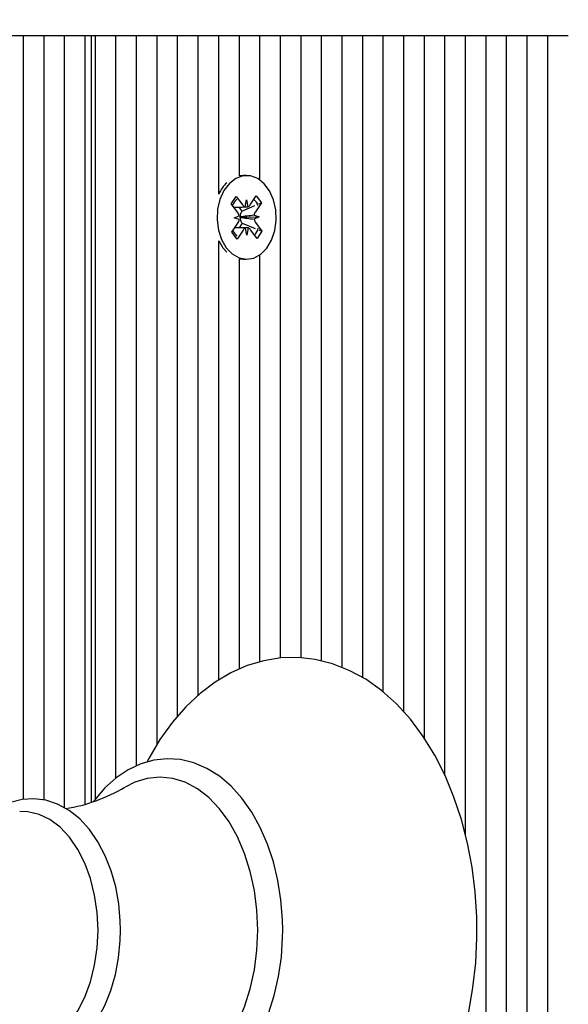
# Model space of a CAD drawing. Units: metres. Extents: x 3.9 to 17, y 4.1 to 15.4.
# Drawn here: x 13.7 to 13.8, y 11.9 to 12 of the extents above; entities that cross this region are included whole.
import ezdxf

# ---------------------------------------------------------------- set-up
doc = ezdxf.new("R2010")
doc.units = ezdxf.units.M
doc.header["$LTSCALE"] = 100
doc.header["$PDSIZE"] = -1
doc.linetypes.add('SLD-Сплошная', pattern=[0])
doc.styles.get("Standard").update_dxf_attribs({"font": 'isocpeui.ttf'})
doc.dimstyles.new('ISO-25', dxfattribs={"dimtxt": 2.5, "dimasz": 2.5, "dimexe": 1.25, "dimexo": 0.625, "dimtad": 1, "dimtxsty": 'Standard', "dimcen": 2.5, "dimadec": 0, "dimazin": 0, "dimtfac": 1, "dimtmove": 0, "dimatfit": 3, "dimfxl": 1, "dimarcsym": 0})

# ---------------------------------------------------------------- blocks, each defined once
blk = doc.blocks.new('_D_13')
at = {"color": 0, "lineweight": -2, "transparency": 16777216}
for p, q in [((5.493291337310089, 11.70498538577319), (5.493291337310089, 15.11991575147306)), ((15.88266606491834, 12.03698538577319), (15.88266606491834, 15.11991575147306)), ((5.793291337310089, 15.01991575147306), (15.58266606491834, 15.01991575147306))]:
    blk.add_line(p, q, dxfattribs=at)
at = {"color": 0, "transparency": 16777216}
for points in [[(5.793291337310089, 15.06991575147307), (5.793291337310089, 14.96991575147306), (5.493291337310089, 15.01991575147306)], [(15.58266606491834, 15.06991575147307), (15.58266606491834, 14.96991575147306), (15.88266606491834, 15.01991575147306)]]:
    blk.add_solid(points, dxfattribs=at)
at = {"layer": 'Defpoints', "color": 0, "transparency": 16777216}
for p in [(15.88266606491834, 15.01991575147306), (15.88266606491834, 12.03698538577319), (5.493291337310089, 11.70498538577319)]:
    blk.add_point(p, dxfattribs=at)
at = {"color": 0, "transparency": 16777216, "insert": (10.69136497182131, 15.37991575147307), "char_height": 0.25, "attachment_point": 2}
blk.add_mtext('10,39м', dxfattribs=at)
blk = doc.blocks.new('_D_14')
at = {"color": 0, "lineweight": -2, "transparency": 16777216}
for p, q in [((12.73465030377614, 13.73424111840108), (16.98266606491843, 13.73424111840108)), ((16.88266606491844, 4.409952490432222), (16.88266606491843, 13.43424111840108)), ((12.88529133731009, 4.109952490432221), (16.98266606491844, 4.109952490432222))]:
    blk.add_line(p, q, dxfattribs=at)
at = {"color": 0, "transparency": 16777216}
for points in [[(16.83266606491843, 13.43424111840108), (16.93266606491843, 13.43424111840108), (16.88266606491843, 13.73424111840108)], [(16.83266606491843, 4.409952490432222), (16.93266606491844, 4.409952490432222), (16.88266606491844, 4.109952490432222)]]:
    blk.add_solid(points, dxfattribs=at)
at = {"layer": 'Defpoints', "color": 0, "transparency": 16777216}
for p in [(12.73465030377614, 13.73424111840108), (16.88266606491843, 13.73424111840108), (12.88529133731009, 4.109952490432221)]:
    blk.add_point(p, dxfattribs=at)
at = {"color": 0, "transparency": 16777216, "insert": (16.52266606491843, 8.922096804416583), "char_height": 0.25, "attachment_point": 2, "rotation": 90}
blk.add_mtext('9,62м', dxfattribs=at)
blk = doc.blocks.new('*D24')
at = {"color": 0, "lineweight": -2, "transparency": 16777216}
for p, q in [((7.201932267541094, 11.33198538577318), (7.201932267541094, 14.47410107851922)), ((14.38266606491834, 11.78198538577319), (14.38266606491834, 14.47410107851922)), ((7.501932267541094, 14.37410107851922), (14.08266606491834, 14.37410107851922))]:
    blk.add_line(p, q, dxfattribs=at)
at = {"color": 0, "transparency": 16777216}
for points in [[(7.501932267541094, 14.42410107851922), (7.501932267541094, 14.32410107851922), (7.201932267541094, 14.37410107851922)], [(14.08266606491834, 14.42410107851922), (14.08266606491834, 14.32410107851922), (14.38266606491834, 14.37410107851922)]]:
    blk.add_solid(points, dxfattribs=at)
at = {"layer": 'Defpoints', "color": 0, "transparency": 16777216}
for p in [(14.38266606491834, 14.37410107851922), (14.38266606491834, 11.78198538577319), (7.201932267541094, 11.33198538577318)]:
    blk.add_point(p, dxfattribs=at)
at = {"color": 0, "transparency": 16777216, "insert": (10.79229916622972, 14.58410107851922), "char_height": 0.25, "attachment_point": 5}
blk.add_mtext('7,18м', dxfattribs=at)

msp = doc.modelspace()

# ---------------------------------------------------------------- linework, layer by layer
at = {"color": 7, "linetype": 'SLD-Сплошная', "lineweight": 25}
for p, q in [((13.72117394724149, 12.03698538577319), (13.72400237436623, 12.03698538577319)), ((13.72400237436623, 11.93196055573265), (13.72400237436623, 12.03698538577319)), ((13.72400237436623, 12.03698538577319), (13.72683080149098, 12.03698538577319)), ((13.72683080149098, 11.93188029346615), (13.72683080149098, 12.03698538577319)), ((13.72683080149098, 12.03698538577319), (13.72965922861573, 12.03698538577319)), ((13.72965922861572, 11.93078295611726), (13.72965922861572, 12.03698538577319)), ((13.72965922861572, 12.03698538577319), (13.73248765574047, 12.03698538577319)), ((13.73248765574047, 11.93130686579177), (13.73248765574047, 12.03698538577319)), ((13.73248765574047, 12.03698538577319), (13.73331608286522, 12.03698538577319)), ((13.73331608286522, 12.03698538577319), (13.73331608286522, 11.93158335532538)), ((13.73331608286522, 12.03698538577319), (13.73390186930284, 12.03698538577319)), ((13.73390186930284, 11.93203337961026), (13.73390186930284, 12.03698538577319)), ((13.73390186930284, 12.03698538577319), (13.73673029642759, 12.03698538577319)), ((13.73673029642759, 11.93488716935963), (13.73673029642759, 12.03698538577319)), ((13.73673029642759, 12.03698538577319), (13.73955872355234, 12.03698538577319)), ((13.73955872355234, 11.93655873991328), (13.73955872355234, 12.03698538577319)), ((13.73955872355234, 12.03698538577319), (13.74238715067708, 12.03698538577319)), ((13.74238715067708, 11.93953021810073), (13.74238715067708, 12.03698538577319)), ((13.74238715067708, 12.03698538577319), (13.74521557780183, 12.03698538577319)), ((13.74521557780183, 11.94339459962379), (13.74521557780183, 12.03698538577319)), ((13.74521557780183, 12.03698538577319), (13.74804400492657, 12.03698538577319)), ((13.74804400492657, 11.94628341617108), (13.74804400492657, 12.03698538577319)), ((13.74804400492657, 12.03698538577319), (13.75087243205132, 12.03698538577319)), ((13.75087243205132, 12.01519615855378), (13.75087243205132, 12.03698538577319)), ((13.75087243205132, 12.03698538577319), (13.75370085917607, 12.03698538577319)), ((13.75370085917607, 12.01768358839559), (13.75370085917607, 12.03698538577319)), ((13.75370085917607, 12.03698538577319), (13.75652928630081, 12.03698538577319)), ((13.75652928630081, 12.01712410069724), (13.75652928630081, 12.03698538577319)), ((13.75652928630081, 12.03698538577319), (13.75935771342556, 12.03698538577319)), ((13.75935771342556, 11.95140296199688), (13.75935771342556, 12.03698538577319)), ((13.75935771342556, 12.03698538577319), (13.76218614055031, 12.03698538577319)), ((13.76218614055031, 11.95142368283531), (13.76218614055031, 12.03698538577319)), ((13.76218614055031, 12.03698538577319), (13.76501456767505, 12.03698538577319)), ((13.76501456767505, 11.95099217107353), (13.76501456767505, 12.03698538577319)), ((13.76501456767505, 12.03698538577319), (13.7678429947998, 12.03698538577319)), ((13.7678429947998, 11.95009728272547), (13.7678429947998, 12.03698538577319)), ((13.7678429947998, 12.03698538577319), (13.77067142192454, 12.03698538577319)), ((13.77067142192454, 11.94870443021929), (13.77067142192454, 12.03698538577319)), ((13.77067142192454, 12.03698538577319), (13.77349984904929, 12.03698538577319)), ((13.77349984904929, 11.9467146090173), (13.77349984904929, 12.03698538577319)), ((13.77349984904929, 12.03698538577319), (13.77632827617404, 12.03698538577319)), ((13.77632827617404, 11.94396903045017), (13.77632827617404, 12.03698538577319)), ((13.77632827617404, 12.03698538577319), (13.77915670329878, 12.03698538577319)), ((13.77915670329878, 11.94034074998497), (13.77915670329878, 12.03698538577319)), ((13.77915670329878, 12.03698538577319), (13.78198513042353, 12.03698538577319)), ((13.78198513042353, 11.93526272058406), (13.78198513042353, 12.03698538577319)), ((13.78198513042353, 12.03698538577319), (13.78481355754828, 12.03698538577319)), ((13.78481355754828, 11.92702666226491), (13.78481355754828, 12.03698538577319)), ((13.78481355754828, 12.03698538577319), (13.78764198467302, 12.03698538577319)), ((13.78764198467302, 11.70948538577319), (13.78764198467302, 12.03698538577319)), ((13.78764198467302, 12.03698538577319), (13.79047041179777, 12.03698538577319)), ((13.79047041179777, 11.70948538577319), (13.79047041179777, 12.03698538577319)), ((13.79047041179777, 12.03698538577319), (13.79329883892251, 12.03698538577319)), ((13.79329883892251, 11.70948538577319), (13.79329883892251, 12.03698538577319)), ((13.79329883892251, 12.03698538577319), (13.79612726604726, 12.03698538577319)), ((13.79612726604726, 11.70948538577319), (13.79612726604726, 12.03698538577319)), ((13.79612726604726, 12.03698538577319), (13.79895569317201, 12.03698538577319)), ((13.75470499069301, 12.01773538577319), (13.75424537128524, 12.01773538577319)), ((13.75259655733785, 12.01385662001124), (13.75327899745658, 12.01487079503)), ((13.75327899745658, 12.01487079503), (13.75416260410448, 12.01368163415629)), ((13.75449206447754, 12.01342781168789), (13.75466224776284, 12.01442415515217)), ((13.75466224776284, 12.01442415515217), (13.75486712532446, 12.01344095864613)), ((13.7551872893942, 12.01371755231416), (13.75602815311192, 12.01496716081942)), ((13.75602815311192, 12.01496716081942), (13.756745283145, 12.014002044748)), ((13.75348016398574, 12.01266745913752), (13.75259655733785, 12.01385662001124)), ((13.75365309496179, 12.01340727660011), (13.75405645341259, 12.01286443540611)), ((13.75405645341259, 12.01286443540611), (13.75398108898244, 12.01275243624274)), ((13.75405645341259, 12.01286443540611), (13.75583300547948, 12.0136160717791)), ((13.756745283145, 12.014002044748), (13.75590441942727, 12.01275243624274)), ((13.75636270922322, 12.01384018263299), (13.756745283145, 12.014002044748)), ((13.75298052032738, 12.01192493814164), (13.75367574524404, 12.01221467876791)), ((13.75368504154737, 12.01168426263149), (13.75298052032738, 12.01192493814164)), ((13.75378134883513, 12.0120486166764), (13.7538561863815, 12.01202305099556)), ((13.7538561863815, 12.01202305099556), (13.75378233633205, 12.0119922733881)), ((13.7538561863815, 12.01202305099556), (13.75642946105863, 12.01204583340473)), ((13.75400648695545, 12.01130331240885), (13.75408568232336, 12.01119673100963)), ((13.75572493983865, 12.01228650891489), (13.75642946105863, 12.01204583340473)), ((13.75642946105863, 12.01204583340473), (13.75573423614197, 12.01175609277846)), ((13.75592981740028, 12.01130331240885), (13.75681342404817, 12.01011415153514)), ((13.75266469824101, 12.00996872679838), (13.75350556195874, 12.01121833530364)), ((13.75338182827409, 12.00900361072696), (13.75266469824101, 12.00996872679838)), ((13.75422269199182, 12.01025321923222), (13.75338182827409, 12.00900361072696)), ((13.75408568232336, 12.01119673100963), (13.75366179903922, 12.01056679759007)), ((13.75408568232336, 12.01119673100963), (13.75588794415524, 12.01048145373499)), ((13.75474773362318, 12.00954661639421), (13.75454285606156, 12.01052981290025)), ((13.75491791690848, 12.01054295985849), (13.75474773362318, 12.00954661639421)), ((13.75613098392943, 12.00909997651637), (13.75524737728154, 12.01028913739009)), ((13.75681342404817, 12.01011415153514), (13.75613098392943, 12.00909997651637)), ((13.75639380864279, 12.01028068747251), (13.75681342404817, 12.01011415153514)), ((13.75087243205132, 11.94838954727091), (13.75087243205132, 12.00877461299259)), ((13.75087243205132, 12.00877461299259), (13.75144249222615, 12.00782002408899)), ((13.75144249222615, 12.00782002408899), (13.75198120172689, 12.00720944896225)), ((13.75370085917607, 11.94988563748843), (13.75370085917607, 12.00628718315079)), ((13.75424537128524, 12.00623538577319), (13.75470499069301, 12.00623538577319)), ((13.75652928630081, 11.95087799735171), (13.75652928630081, 12.00684667084913))]:
    msp.add_line(p, q, dxfattribs=at)
at = {"color": 7, "linetype": 'SLD-Сплошная', "lineweight": 25, "flags": 128}
for points in [[(13.75190211163392, 12.00782002408898), (13.7527226493589, 12.0069651123075), (13.75366774488045, 12.00642564277115), (13.75467801437113, 12.00623551233492), (13.75568997888332, 12.00640666759336), (13.75664005296499, 12.00692835423214), (13.75746853996744, 12.0077677927611), (13.75812338300535, 12.00887223817024), (13.75856343588232, 12.01017229409262), (13.75876104845767, 12.01158627323337), (13.75870380400653, 12.01302533008284), (13.75839529940829, 12.01439904340668), (13.75785491914147, 12.0156210977446), (13.7571166172856, 12.01661470692815), (13.75622678406158, 12.01731743883807), (13.75524133096345, 12.017685138244), (13.7542221776336, 12.01769470123998), (13.75323336122394, 12.01734552694778), (13.75233701270609, 12.01665955527236), (13.75158945295398, 12.01567988833691), (13.75103765389615, 12.01446808221796), (13.75071628709679, 12.01310027915066), (13.75064554521381, 12.01166242323216), (13.75082987321988, 12.01024486023789), (13.75125768910848, 12.00893666086421), (13.75190211163392, 12.00782002408898)], [(13.75424537128524, 12.01773538577319), (13.75376255822583, 12.01769470123998), (13.75370085917607, 12.01768358839559)], [(13.75341774776301, 12.00939606609037), (13.7531688952321, 12.00968224264417), (13.75276624179069, 12.01025321923222)], [(13.75370085917607, 12.00628718315079), (13.75421839496336, 12.00623551233492), (13.75424537128524, 12.00623538577319)], [(13.74099931245753, 11.89087687861427), (13.74159406547826, 11.88972421038104), (13.74319978145861, 11.88715654659419), (13.74497288556733, 11.88481408568208), (13.74689983976358, 11.88272212702955), (13.74896338268657, 11.88090464539806), (13.75114176614121, 11.87938308786878), (13.75340926297658, 11.87817424663979), (13.75573806002361, 11.8772884448268), (13.75810094458011, 11.87672913179108), (13.76047358172051, 11.87649424214227), (13.76283550880533, 11.87657861062924), (13.76516858183639, 11.87697603733372), (13.7674552721137, 11.8776797506731), (13.76968279887567, 11.87868438350405), (13.77183774547645, 11.87998527815209), (13.77390472533732, 11.88157657703834), (13.77586617717534, 11.88344902276092), (13.77770335052225, 11.88558848287346), (13.77939794892498, 11.88797583722021), (13.78093360404997, 11.89058804976063), (13.78229663706512, 11.8933996648198), (13.78347585823994, 11.89638333396781), (13.78446288444107, 11.89951194148643), (13.78525136308281, 11.90275858098837), (13.78583645247552, 11.90609614286842), (13.78621465696955, 11.90949731892657), (13.78638374492344, 11.91293464077025), (13.7863935139078, 11.91398538577319), (13.78636356529527, 11.91582475817197), (13.78614651577012, 11.91925578843589), (13.78572064546016, 11.92264540639653), (13.78508837360228, 11.92596570871839), (13.78425316149494, 11.92919012459392), (13.78321948864199, 11.93229259230221), (13.78199283434111, 11.93524755194935), (13.78057974653264, 11.93802985232559), (13.77898807940474, 11.94061458043003), (13.77722804724332, 11.94297621620935), (13.7753129523513, 11.94508934647796), (13.77325970840036, 11.94692987066314), (13.77108970122455, 11.94847606194043), (13.76882838912757, 11.94971067228702), (13.76650351302672, 11.95062281612969), (13.76414243198172, 11.95120851724746), (13.76176977029073, 11.95146947793016), (13.75940630650548, 11.95141070755862), (13.75707006965293, 11.95103831982741), (13.75477915091741, 11.95035914625103), (13.75254636296793, 11.94937866516361), (13.75038500902532, 11.94810153130111), (13.74831029177683, 11.94653342081605), (13.74633961930539, 11.94468324582202), (13.74449170348026, 11.94256472110993), (13.74278493939038, 11.94019659177321), (13.74123589041992, 11.93760163264842), (13.74097470191453, 11.93707136349151)], [(13.75967183905064, 11.91398538577319), (13.75964263015529, 11.91543382737504), (13.75942928129072, 11.91814455352597), (13.75901098529866, 11.92080238496101), (13.75839209061994, 11.92337187821546), (13.75757882689079, 11.92581968207319), (13.75657923920431, 11.92811360934532), (13.75540317468143, 11.93022266779751), (13.75406252932085, 11.93211693435373), (13.75257297421871, 11.93376644470197), (13.75095432075391, 11.93514337789384), (13.74923207406179, 11.93622322949332), (13.74743723469017, 11.9369878965283), (13.74560324225767, 11.93742857672463), (13.74376112841419, 11.93754574809729), (13.74193618656519, 11.93734557642644), (13.74015109627289, 11.93683647329325), (13.73842376853373, 11.93602661734501), (13.7367706798964, 11.93492310410644), (13.73521125912101, 11.93353547217724), (13.73376745299075, 11.93187918126499), (13.73363814319727, 11.93169084373123)], [(13.75622386660811, 11.91398538577319), (13.7561089648091, 11.91673379648852), (13.75576622541371, 11.9194351811345), (13.75520151278802, 11.92204331827089), (13.75442448932163, 11.92451358194815), (13.75344845010147, 11.9268037052699), (13.75229009542921, 11.92887450359115), (13.75096924507445, 11.93069054497849), (13.74950849915296, 11.93222075646028), (13.74793285143248, 11.93343895569381), (13.74626926168233, 11.93432429895246), (13.74454619438438, 11.93486163776759), (13.74279313169782, 11.93504177812311), (13.74104006901126, 11.93486163776759), (13.73931700171331, 11.93432429895246), (13.73799244927602, 11.93365071048799)], [(13.7373578499741, 11.91398538577319), (13.73732820477888, 11.91525790522015), (13.73711265043298, 11.91762799365758), (13.73669067783524, 11.9199384104366), (13.73606739003983, 11.92214944048845), (13.73524996711022, 11.92422389063388), (13.73424762328175, 11.92612580542867), (13.73307194385824, 11.92782008654241), (13.73173951858798, 11.92927072591595), (13.73027389074579, 11.93044333863416), (13.72870792333319, 11.93130857806451), (13.72708234218979, 11.93184811141076), (13.72543836255881, 11.93205844176207), (13.72380970940519, 11.93194742247142), (13.7222226625423, 11.93152702033263), (13.7206983960305, 11.93080904809697), (13.71976867083062, 11.9301611810585)], [(13.73426006304535, 11.91398538577319), (13.73414374877623, 11.91641874137933), (13.73379740423742, 11.91879773984223), (13.73322876619361, 11.92106923826741), (13.73245053707906, 11.92318249513357), (13.73148010124618, 11.92509030377439), (13.73033913662791, 11.92675004689739), (13.72905313048841, 11.92812464858385), (13.72765081007979, 11.92918340250354), (13.72616350092271, 11.92990265784344), (13.72462442704603, 11.93026634762779), (13.72348672280643, 11.93030227023093)], [(13.71975549625606, 11.89782053339662), (13.72078769414481, 11.89711047368232), (13.72238494239833, 11.89638603633207), (13.72402332048776, 11.89599063114472), (13.72566415805226, 11.89592194723192), (13.7272780719703, 11.89616968562011), (13.72883956658111, 11.89672122525842), (13.73033159186649, 11.89756648949096), (13.73173671972057, 11.89869742018583), (13.73303255702177, 11.90010145528287), (13.73419380737677, 11.90175659680964), (13.73519681832413, 11.90363159001539), (13.73602260664967, 11.90568934917975), (13.73665730670649, 11.90788981628555), (13.7370919532804, 11.9101938707096), (13.73732074194181, 11.91256190672714), (13.7373578499741, 11.91398538577319)], [(13.72348996952365, 11.89766832629999), (13.72462442704603, 11.89770442391859), (13.72616350092271, 11.89806811370294), (13.72765081007979, 11.89878736904285), (13.72905313048841, 11.89984612296254), (13.73033913662791, 11.90122072464899), (13.73148010124618, 11.90288046777199), (13.73245053707906, 11.90478827641281), (13.73322876619361, 11.90690153327898), (13.73379740423742, 11.90917303170415), (13.73414374877623, 11.91155203016705), (13.73426006304535, 11.91398538577319)], [(13.73366053846467, 11.89627471233374), (13.73402782965839, 11.89576213108818), (13.73552460313979, 11.89412607639907), (13.73714930174203, 11.89276397090994), (13.73887610918829, 11.89170007246905), (13.74067379808949, 11.89095205921502), (13.74250893225553, 11.89052821774253), (13.74435072329823, 11.89042766395718), (13.74617419805525, 11.8906440686294), (13.74795667721534, 11.8911689394127), (13.74968058196592, 11.89199419156646), (13.75132932246341, 11.89311270228318), (13.75288330328889, 11.89451469763725), (13.7543205069337, 11.89618435668642), (13.75561905841476, 11.89809890903611), (13.75675964900494, 11.90023014322916), (13.75772650818483, 11.90254637410822), (13.75850741176666, 11.90501396678787), (13.7590935078485, 11.90759929043421), (13.75947838657277, 11.91026795909692), (13.7596579133264, 11.91298501136563), (13.75967183905064, 11.91398538577319)], [(13.73797461447833, 11.89433078520681), (13.73931700171331, 11.89364647259393), (13.74104006901126, 11.89310913377879), (13.74279313169782, 11.89292899342327), (13.74454619438438, 11.89310913377879), (13.74626926168233, 11.89364647259393), (13.74793285143248, 11.89453181585257), (13.74950849915296, 11.89575001508611), (13.75096924507445, 11.8972802265679), (13.75229009542921, 11.89909626795524), (13.75344845010147, 11.90116706627648), (13.75442448932163, 11.90345718959823), (13.75520151278802, 11.9059274532755), (13.75576622541371, 11.90853559041188), (13.7561089648091, 11.91123697505786), (13.75622386660811, 11.91398538577319)]]:
    msp.add_lwpolyline(points, dxfattribs=at)
at = {"color": 7, "linetype": 'SLD-Сплошная', "lineweight": 25}
for centre, radius, start, end in [((13.75559913902987, 12.0130230476341), 0.005202323512651582, 134.0628024147656, 155.3093193206565), ((13.75585114688058, 12.01203790523681), 0.003507036663840296, 135.6842902015973, 152.6564662037451), ((13.75494614531685, 12.01334016193816), 0.001337963613829438, 11.75484416990613, 56.51818138143834), ((13.75254143924216, 12.01199333977881), 0.001155699378735053, 11.04147488217941, 35.68297795186437), ((13.75505868792985, 12.01206636718499), 0.001277462423500622, 147.5165374548594, 180.7961580221533), ((13.75473622706684, 12.01408546382661), 0.0007015138669934872, 215.1454857156676, 249.6318493696255), ((13.75456551323995, 12.01411367793921), 0.000737238832945291, 294.1489646719143, 327.499309916147), ((13.75690844292461, 12.0120981446723), 0.001198399199910413, 146.908936030483, 170.9567558977731), ((13.75250153846122, 12.01187262687418), 0.001198399200115684, 326.9089360313, 350.9567558944349), ((13.75502361415076, 12.01201517429382), 0.001241489055409568, 181.0569562918232, 214.9872128131268), ((13.75686854214395, 12.0119774317676), 0.00115569937883105, 191.0414748832216, 215.6829779510649), ((13.75484446814606, 12.00985709360716), 0.0007372388329496525, 114.1489646715616, 147.4993099158711), ((13.75467375431914, 12.00988530771971), 0.0007015138670509344, 35.14548571719952, 69.63184936859042), ((13.75497066129862, 12.01061448365874), 0.001311189622711619, 307.8407747617865, 354.8556498330302), ((13.72599823287175, 11.95397021075618), 0.02358920181718566, 279.3288268044869, 300.4365140357847)]:
    msp.add_arc(centre, radius, start, end, dxfattribs=at)
for centre, major_axis, ratio, start_param, end_param in [((13.75466224776284, 12.01442415515217), (0.007581632813897344, 0.0002675389885489211), 0.1305086269309211, 4.478102180741711, 4.685335220464329), ((13.75466224776284, 12.01442415515217), (0.008981836679739175, 0.0002705175276567218), 0.110073067678381, 4.690161719717537, 4.731885841363951), ((13.75642946105863, 12.01204583340473), (0.008483732059795912, 0.0009742969115453803), 0.03752916578206696, 1.649625150008795, 1.883928100974342), ((13.75642946105863, 12.01204583340473), (0.008517523337285835, -0.0009580315047728047), 0.04278452798676932, 4.40118544530291, 4.635488396270418), ((13.75474773362318, 12.00954661639421), (0.007591752368909965, -0.0003214562502158458), 0.1282034298977978, 1.603214508459773, 1.799383897751881), ((13.75474773362318, 12.00954661639421), (0.008990421570107543, -0.0002245518468591001), 0.1112406933494218, 1.554644297286764, 1.761280530047971)]:
    msp.add_ellipse(centre, major_axis=major_axis, ratio=ratio, start_param=start_param, end_param=end_param, dxfattribs=at)

# ---------------------------------------------------------------- dimensions: what is measured, and where the dimension line sits
at = {"color": 251, "true_color": 0x636466}
dim = msp.add_linear_dim(base=(15.88266606491834, 15.01991575147306), p1=(5.493291337310089, 11.70498538577319), p2=(15.88266606491834, 12.03698538577319), dimstyle='ISO-25', override={"dimtxt": 0.25, "dimasz": 0.3, "dimexe": 0.1, "dimexo": 0, "dimgap": 0.06, "dimzin": 1, "dimpost": 'м', "dimtdec": 3, "dimtzin": 1}, dxfattribs=at)
dim.commit()
dim.dimension.update_dxf_attribs({"geometry": '_D_13', "text_midpoint": (10.69136497182131, 15.01991575147306), "dimtype": 160})
dim = msp.add_linear_dim(base=(14.38266606491834, 14.37410107851922), p1=(7.201932267541094, 11.33198538577318), p2=(14.38266606491834, 11.78198538577319), dimstyle='ISO-25', override={"dimtxt": 0.25, "dimasz": 0.3, "dimexe": 0.1, "dimexo": 0, "dimgap": 0.06, "dimzin": 1, "dimpost": 'м', "dimtdec": 3, "dimtzin": 1})
dim.commit()
dim.dimension.update_dxf_attribs({"geometry": '*D24', "text_midpoint": (10.79229916622972, 14.58410107851922)})
dim = msp.add_linear_dim(base=(16.88266606491843, 13.73424111840108), p1=(12.88529133731008, 4.109952490432219), p2=(12.73465030377614, 13.73424111840107), angle=90.0000000000002, dimstyle='ISO-25', override={"dimtxt": 0.25, "dimasz": 0.3, "dimexe": 0.1, "dimexo": 0, "dimgap": 0.06, "dimzin": 1, "dimpost": 'м', "dimtdec": 3, "dimtzin": 1}, dxfattribs=at)
dim.commit()
dim.dimension.update_dxf_attribs({"geometry": '_D_14', "text_midpoint": (16.88266606491843, 8.922096804416583), "dimtype": 160})

doc.saveas('drawing.dxf')
